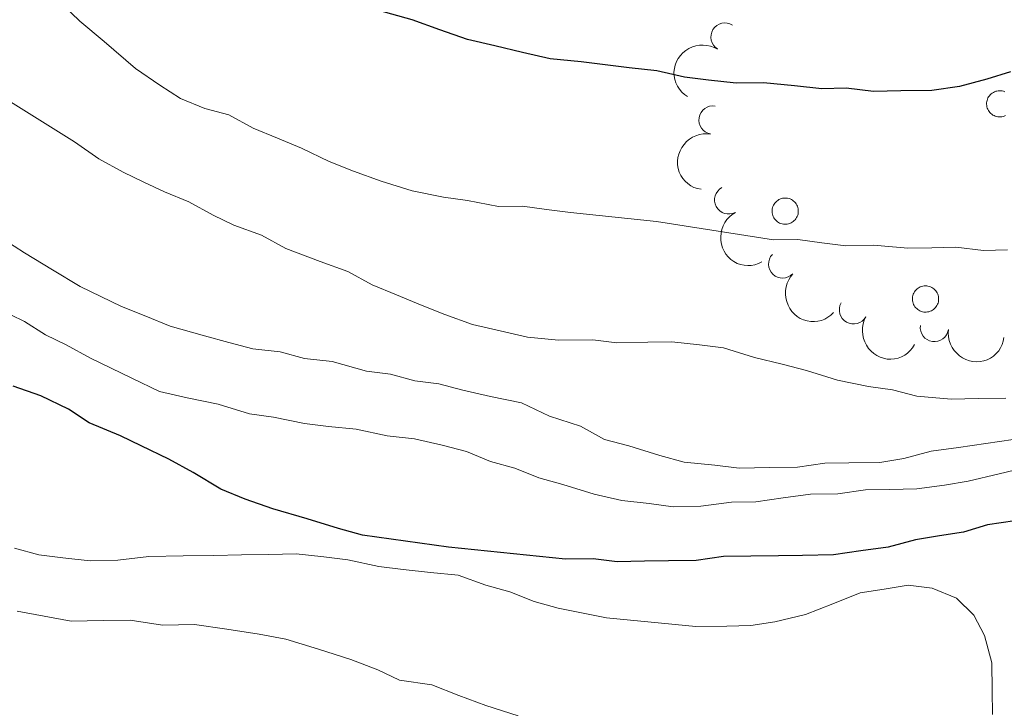
# Model space of a CAD drawing. Units: metres. Extents: x 641166 to 645682, y 711173 to 714235.
# Drawn here: x 644989 to 645076, y 711822 to 711883 of the extents above; entities that cross this region are included whole.
import ezdxf

# ---------------------------------------------------------------- set-up
doc = ezdxf.new("R2010")
doc.units = ezdxf.units.M
doc.header["$MEASUREMENT"] = 0
for name, color, linetype, lineweight in [('Carátula', 7, 'Continuous', 5), ('Elementos auxiliares', 7, 'Continuous', 5), ('Entidades rústicas y varios', 7, 'Continuous', 5), ('Relieve y altimetría', 7, 'Continuous', 5)]:
    doc.layers.add(name, color=color, linetype=linetype, lineweight=lineweight)

msp = doc.modelspace()

# ---------------------------------------------------------------- linework, layer by layer
at = {"layer": 'Carátula', "color": 7, "linetype": 'Continuous', "lineweight": 5}
msp.add_3dface([(641227.54, 711173.0900000001), (645681.5800000001, 711265.1699999999), (645620.19, 714234.55), (641166.1499999999, 714142.46)], dxfattribs=at)
at = {"layer": 'Elementos auxiliares', "color": 250, "linetype": 'Continuous', "lineweight": 5}
msp.add_3dface([(642045.8700000001, 713898.26), (645466.31, 713969.03), (645514.71, 711655.6000000001), (642093.1399999999, 711584.8600000001)], dxfattribs=at)
at = {"layer": 'Entidades rústicas y varios', "color": 92, "linetype": 'Continuous', "lineweight": 5, "flags": 128}
msp.add_lwpolyline([(645076.04, 711874.98), (645075.9299999999, 711874.94), (645075.8200000001, 711874.8999999999), (645075.7, 711874.8800000001), (645075.5900000001, 711874.8700000001), (645075.47, 711874.8700000001), (645075.3600000001, 711874.8800000001), (645075.24, 711874.8999999999), (645075.1300000001, 711874.9299999999), (645075.03, 711874.98), (645074.9199999999, 711875.03), (645074.8300000001, 711875.1000000001), (645074.74, 711875.1699999999), (645074.6599999999, 711875.25), (645074.5800000001, 711875.3400000001), (645074.52, 711875.44), (645074.47, 711875.54), (645074.4199999999, 711875.6499999999), (645074.3899999999, 711875.76), (645074.3700000001, 711875.8700000001), (645074.3600000001, 711875.99), (645074.3600000001, 711876.1100000001), (645074.3800000001, 711876.22), (645074.3999999999, 711876.3300000001), (645074.44, 711876.44), (645074.48, 711876.55), (645074.54, 711876.6499999999), (645074.6100000001, 711876.74), (645074.6799999999, 711876.8300000001), (645074.77, 711876.9099999999), (645074.8600000001, 711876.98), (645074.96, 711877.04), (645075.06, 711877.0900000001), (645075.1699999999, 711877.1400000001), (645075.28, 711877.1599999999), (645075.3999999999, 711877.1799999999), (645075.51, 711877.19), (645075.6300000001, 711877.1799999999), (645075.74, 711877.1699999999), (645075.8600000001, 711877.1400000001), (645075.97, 711877.1000000001)], dxfattribs=at)
for points in [[(645055.44, 711866.94), (645055.48, 711867.04), (645055.54, 711867.1499999999), (645055.6100000001, 711867.24), (645055.6799999999, 711867.3300000001), (645055.77, 711867.4099999999), (645055.8600000001, 711867.48), (645055.96, 711867.54), (645056.06, 711867.5900000001), (645056.1699999999, 711867.6300000001), (645056.28, 711867.6599999999), (645056.3999999999, 711867.6799999999), (645056.51, 711867.6799999999), (645056.6300000001, 711867.6799999999), (645056.74, 711867.6599999999), (645056.8600000001, 711867.6400000001), (645056.97, 711867.6000000001), (645057.0700000001, 711867.55), (645057.1699999999, 711867.49), (645057.26, 711867.4199999999), (645057.3500000001, 711867.3400000001), (645057.4299999999, 711867.25), (645057.49, 711867.1599999999), (645057.55, 711867.06), (645057.6000000001, 711866.96), (645057.6399999999, 711866.8500000001), (645057.6699999999, 711866.73), (645057.6799999999, 711866.6200000001), (645057.6799999999, 711866.5), (645057.6799999999, 711866.3900000001), (645057.6599999999, 711866.27), (645057.6300000001, 711866.1599999999), (645057.5900000001, 711866.05), (645057.53, 711865.95), (645057.47, 711865.8500000001), (645057.3999999999, 711865.76), (645057.3200000001, 711865.6799999999), (645057.23, 711865.6000000001), (645057.1399999999, 711865.54), (645057.04, 711865.48), (645056.9299999999, 711865.4299999999), (645056.8200000001, 711865.3999999999), (645056.71, 711865.3800000001), (645056.5900000001, 711865.3600000001), (645056.47, 711865.3600000001), (645056.3600000001, 711865.3700000001), (645056.25, 711865.3900000001), (645056.1300000001, 711865.4299999999), (645056.03, 711865.47), (645055.9199999999, 711865.53), (645055.8300000001, 711865.5900000001), (645055.74, 711865.6599999999), (645055.6599999999, 711865.75), (645055.5800000001, 711865.8400000001), (645055.52, 711865.9299999999), (645055.47, 711866.04), (645055.4199999999, 711866.1400000001), (645055.3899999999, 711866.26), (645055.3700000001, 711866.3700000001), (645055.3600000001, 711866.48), (645055.3600000001, 711866.6000000001), (645055.3800000001, 711866.72), (645055.3999999999, 711866.8300000001)], [(645067.8700000001, 711859.1599999999), (645067.9199999999, 711859.27), (645067.97, 711859.3700000001), (645068.04, 711859.46), (645068.1200000001, 711859.55), (645068.2, 711859.6300000001), (645068.29, 711859.7), (645068.3899999999, 711859.76), (645068.49, 711859.81), (645068.6000000001, 711859.8500000001), (645068.71, 711859.8800000001), (645068.8300000001, 711859.8999999999), (645068.94, 711859.9099999999), (645069.06, 711859.8999999999), (645069.1699999999, 711859.8900000001), (645069.29, 711859.8600000001), (645069.3999999999, 711859.8200000001), (645069.5, 711859.77), (645069.6000000001, 711859.71), (645069.69, 711859.6400000001), (645069.78, 711859.56), (645069.8600000001, 711859.48), (645069.9199999999, 711859.3800000001), (645069.98, 711859.28), (645070.03, 711859.1799999999), (645070.0700000001, 711859.0700000001), (645070.1000000001, 711858.96), (645070.1100000001, 711858.8400000001), (645070.1100000001, 711858.72), (645070.1100000001, 711858.6100000001), (645070.0900000001, 711858.5), (645070.06, 711858.3800000001), (645070.02, 711858.28), (645069.96, 711858.1699999999), (645069.8999999999, 711858.0700000001), (645069.8300000001, 711857.98), (645069.75, 711857.8999999999), (645069.6599999999, 711857.8200000001), (645069.5700000001, 711857.76), (645069.47, 711857.7), (645069.3600000001, 711857.6599999999), (645069.25, 711857.6200000001), (645069.1399999999, 711857.6000000001), (645069.02, 711857.5800000001), (645068.8999999999, 711857.5800000001), (645068.79, 711857.5900000001), (645068.6799999999, 711857.6200000001), (645068.56, 711857.6499999999), (645068.46, 711857.69), (645068.3600000001, 711857.75), (645068.26, 711857.81), (645068.1699999999, 711857.8900000001), (645068.0900000001, 711857.97), (645068.02, 711858.06), (645067.95, 711858.1599999999), (645067.8999999999, 711858.26), (645067.8500000001, 711858.3700000001), (645067.8200000001, 711858.48), (645067.8, 711858.5900000001), (645067.79, 711858.71), (645067.79, 711858.8200000001), (645067.81, 711858.94), (645067.8300000001, 711859.05)]]:
    msp.add_lwpolyline(points, close=True, dxfattribs=at)
at = {"layer": 'Entidades rústicas y varios', "color": 92, "linetype": 'Continuous', "lineweight": 5}
msp.add_polyline3d([(645032.8600000001, 711821.8300000001, 459.38), (645029.99, 711822.73, 459.38), (645027.6000000001, 711823.6400000001, 459.38), (645025.21, 711824.56, 459.63), (645022.3500000001, 711824.98, 459.63), (645020.4299999999, 711825.8999999999, 459.63), (645018.04, 711826.8200000001, 459.63), (645015.1699999999, 711827.72, 459.63), (645012.3, 711828.6200000001, 459.63), (645009.9199999999, 711829.06, 459.63), (645007.06, 711829.49, 459.38), (645004.2, 711829.9199999999, 459.38), (645001.3500000001, 711829.8700000001, 459.38), (644998.49, 711830.3, 459.38), (644996.1100000001, 711830.26, 459.14), (644993.26, 711830.22, 458.9), (644990.8800000001, 711830.6499999999, 458.9), (644988.49, 711831.0900000001, 458.9)], dxfattribs=at)
for centre, radius, start, end in [((645051.1861791227, 711881.9400548472, 428.7164200322063), 1.250091938746999, 58.29088897349776, 237.5044433924932), ((645050.1243168837, 711874.5909020677, 428.8205121670348), 1.250091938746999, 80.72488284722637, 259.9384372662218), ((645051.5174017085, 711867.5198453697, 429.8414609104508), 1.250091938746998, 118.4981382880827, 297.7116927070782), ((645056.2977826218, 711861.8395737396, 430.597558590301), 1.250091938746999, 136.8707565730931, 316.0843109920885), ((645062.5691112559, 711857.7803526905, 431.0827941585044), 1.250091938746999, 150.8881689984968, 330.1017234174922), ((645069.7373474957, 711856.2167278086, 432.3878541071817), 1.250091938746999, 172.3862487639803, 351.5998031829757)]:
    msp.add_arc(centre, radius, start, end, dxfattribs=at)
at = {"layer": 'Entidades rústicas y varios', "color": 92, "linetype": 'Continuous', "lineweight": 5, "extrusion": (0.05059755200948013, -0.220252195327643, 0.974129795347623)}
msp.add_arc((788058.8166444027, 535268.4390280839, -123737.7346217819), 2.516055640060341, 45.36446333574664, 225.9090503451193, dxfattribs=at)
at = {"layer": 'Entidades rústicas y varios', "color": 92, "linetype": 'Continuous', "lineweight": 5, "extrusion": (0.1308207069802429, -0.1842744812533404, 0.974129795347623)}
msp.add_arc((938069.4509126982, 201802.191768015, -46376.49170790936), 2.516055640060342, 45.36446333574663, 225.9090503451193, dxfattribs=at)
at = {"layer": 'Entidades rústicas y varios', "color": 92, "linetype": 'Continuous', "lineweight": 5, "extrusion": (0.2162812042723227, -0.06552543395134523, 0.9741297953476229)}
msp.add_arc((868316.7121313144, -400210.3990096165, 93286.00133136014), 2.516055640060342, 45.36446333574663, 225.9090503451192, dxfattribs=at)
at = {"layer": 'Entidades rústicas y varios', "color": 92, "linetype": 'Continuous', "lineweight": 5, "extrusion": (0.225909972890605, 0.005985479476564499, 0.9741297953476229)}
msp.add_arc((694524.6969998499, -646419.8571201044, 150405.1321969476), 2.516055640060343, 45.36446333574665, 225.9090503451193, dxfattribs=at)
at = {"layer": 'Entidades rústicas y varios', "color": 92, "linetype": 'Continuous', "lineweight": 5, "extrusion": (0.2177330785002482, 0.06052642681344218, 0.974129795347623)}
msp.add_arc((513082.1559231024, -791046.8907253129, 183957.7865454375), 2.516055640060342, 45.36446333574664, 225.9090503451193, dxfattribs=at)
at = {"layer": 'Entidades rústicas y varios', "color": 92, "linetype": 'Continuous', "lineweight": 5, "extrusion": (0.1804042333805658, 0.1361082451373488, 0.974129795347623)}
msp.add_arc((179751.7521088331, -919177.244779354, 213684.2028933609), 2.516055640060343, 45.36446333574664, 225.9090503451193, dxfattribs=at)
at = {"layer": 'Relieve y altimetría', "color": 30, "linetype": 'Continuous', "lineweight": 5, "flags": 128}
for points, elevation in [([(644992.49, 711884.8500000001), (644994.04, 711883.3500000001), (644996.19, 711881.56), (644998.97, 711879.1699999999), (645001.1300000001, 711877.69), (645002.97, 711876.5), (645005.1100000001, 711875.6200000001), (645007.25, 711875.05), (645009.3999999999, 711873.8600000001), (645011.55, 711872.99), (645013.69, 711872.1100000001), (645016.1399999999, 711870.9299999999), (645018.29, 711870.05), (645020.74, 711869.1799999999), (645023.49, 711868.31), (645026.24, 711867.75), (645028.3700000001, 711867.48), (645031.1200000001, 711866.9199999999), (645033.25, 711866.95), (645035.3800000001, 711866.6799999999), (645037.51, 711866.4099999999), (645045.1300000001, 711865.6200000001), (645055.5, 711863.97), (645057.6300000001, 711864), (645059.77, 711863.73)], 430), ([(644987.4199999999, 711876.51), (644993.5700000001, 711872.6499999999), (644995.72, 711871.1599999999), (644997.8700000001, 711869.98), (644999.71, 711869.1000000001), (645001.55, 711868.22), (645003.69, 711867.3400000001), (645005.8400000001, 711866.1599999999), (645007.6799999999, 711865.27), (645010.1300000001, 711864.3999999999), (645012.28, 711863.22), (645015.3400000001, 711862.05), (645017.79, 711861.1799999999), (645019.94, 711860), (645022.0800000001, 711859.1200000001), (645024.23, 711858.24), (645026.3700000001, 711857.3600000001), (645028.8200000001, 711856.49), (645031.26, 711855.9199999999), (645033.7, 711855.3500000001), (645036.45, 711855.0900000001), (645039.49, 711855.1400000001), (645041.6200000001, 711854.8700000001), (645044.3600000001, 711854.9199999999), (645046.49, 711854.95), (645048.9299999999, 711854.69), (645051.06, 711854.4199999999), (645053.81, 711853.55), (645056.26, 711852.98), (645058.3999999999, 711852.4099999999), (645061.1499999999, 711851.54), (645063.8999999999, 711850.98), (645066.03, 711850.71), (645068.1699999999, 711850.1300000001), (645071.22, 711849.8800000001), (645073.6499999999, 711849.9199999999), (645076.0800000001, 711849.96)], 435), ([(644987.3, 711864), (644989.1499999999, 711862.8200000001), (644991.6100000001, 711861.3400000001), (644994.06, 711859.8600000001), (644995.8999999999, 711858.97), (644997.74, 711858.0900000001), (644999.8899999999, 711857.21), (645002.03, 711856.3300000001), (645005.0900000001, 711855.47), (645007.23, 711854.8999999999), (645009.3700000001, 711854.3200000001), (645011.8, 711854.06), (645013.94, 711853.48), (645016.3800000001, 711853.22), (645019.44, 711852.3600000001), (645021.5700000001, 711852.0900000001), (645023.71, 711851.51), (645025.8500000001, 711851.24), (645027.98, 711850.6699999999), (645030.4299999999, 711850.1000000001), (645033.1699999999, 711849.54), (645035.6300000001, 711848.3600000001), (645038.3800000001, 711847.49), (645040.53, 711846.31), (645042.6699999999, 711845.74), (645045.4199999999, 711844.8700000001), (645047.56, 711844.3), (645050.3, 711844.04), (645052.44, 711843.77), (645055.1699999999, 711843.81), (645057.6100000001, 711843.8500000001), (645060.04, 711844.19), (645062.1599999999, 711844.23), (645064.8999999999, 711844.27), (645067.03, 711844.6100000001), (645069.45, 711845.26), (645071.8800000001, 711845.6000000001), (645074.31, 711845.95), (645076.73, 711846.29)], 440), ([(645059.77, 711863.73), (645061.8999999999, 711863.46), (645064.3300000001, 711863.5), (645067.3800000001, 711863.25), (645069.51, 711863.28), (645071.6399999999, 711863.3200000001), (645074.0800000001, 711863.05), (645076.21, 711863.0900000001)], 430), ([(645078.2, 711843.9099999999), (645075.47, 711843.25), (645072.74, 711842.6000000001), (645070.6200000001, 711842.26), (645068.19, 711841.9199999999), (645065.76, 711841.8800000001), (645063.6300000001, 711841.8500000001), (645061.2, 711841.5), (645058.76, 711841.46), (645056.3400000001, 711841.1200000001), (645053.9099999999, 711840.77), (645051.78, 711840.74), (645049.05, 711840.3900000001), (645046.6100000001, 711840.3500000001), (645044.48, 711840.6200000001), (645042.04, 711840.8900000001), (645039.6000000001, 711841.45), (645036.8400000001, 711842.3200000001), (645034.71, 711842.8999999999), (645032.56, 711843.77), (645030.4199999999, 711844.3500000001), (645028.28, 711845.23), (645026.1399999999, 711845.8), (645023.7, 711846.3700000001), (645021.26, 711846.6300000001), (645018.51, 711847.2), (645016.0700000001, 711847.46), (645013.94, 711847.73), (645011.19, 711848.29), (645009.06, 711848.56), (645006.3, 711849.4299999999), (645003.56, 711850), (645001.1100000001, 711850.56), (644998.6599999999, 711851.74), (644996.8200000001, 711852.6200000001), (644994.98, 711853.51), (644992.8300000001, 711854.69), (644990.99, 711855.5700000001), (644989.1499999999, 711856.76), (644986.69, 711857.94)], 445), ([(644988.26, 711836.6699999999), (644990.3999999999, 711836.1000000001), (644992.53, 711835.8300000001), (644994.97, 711835.56), (644997.3999999999, 711835.6000000001), (645000.1399999999, 711835.95), (645003.1799999999, 711836), (645005.9099999999, 711836.04), (645008.3500000001, 711836.0800000001), (645010.78, 711836.1200000001), (645013.21, 711836.1599999999), (645015.6499999999, 711835.8999999999), (645017.79, 711835.6300000001), (645020.53, 711835.06), (645022.6699999999, 711834.79), (645025.1100000001, 711834.53), (645027.54, 711834.27), (645029.99, 711833.3900000001), (645032.1300000001, 711832.8200000001), (645034.28, 711831.94), (645036.4099999999, 711831.3700000001), (645040.69, 711830.52), (645048.6100000001, 711829.74), (645051.3500000001, 711829.78), (645053.48, 711829.8200000001), (645055.6000000001, 711830.1599999999), (645058.3300000001, 711830.81), (645060.75, 711831.76), (645063.1699999999, 711832.71), (645065.29, 711833.05), (645067.4099999999, 711833.3900000001), (645069.55, 711833.1200000001), (645071.69, 711832.24), (645073.24, 711830.75), (645074.1799999999, 711828.94), (645074.8300000001, 711826.52), (645074.8700000001, 711824.0800000001), (645074.8999999999, 711821.95)], 455)]:
    msp.add_lwpolyline(points, dxfattribs=dict(at, elevation=elevation))
at = {"layer": 'Relieve y altimetría', "color": 30, "linetype": 'Continuous', "lineweight": 25, "flags": 128}
for points, elevation in [([(645064.3500000001, 711877.1300000001), (645061.9099999999, 711877.3999999999), (645059.78, 711877.3600000001), (645057.3400000001, 711877.6300000001), (645054.6000000001, 711877.8800000001), (645052.1699999999, 711877.8500000001), (645049.73, 711878.1100000001), (645047.5900000001, 711878.3800000001), (645045.1499999999, 711878.95), (645042.71, 711879.21), (645040.5800000001, 711879.48), (645038.44, 711879.75), (645035.7, 711880.01), (645033.26, 711880.5800000001), (645030.81, 711881.1499999999), (645028.3700000001, 711881.72), (645025.9199999999, 711882.5900000001), (645023.48, 711883.46), (645020.4199999999, 711884.3300000001)], 425), ([(645076.49, 711878.8500000001), (645074.3700000001, 711878.21), (645071.95, 711877.56), (645069.52, 711877.21), (645066.78, 711877.1699999999), (645064.3500000001, 711877.1300000001)], 425), ([(645076.8700000001, 711839.0900000001), (645074.44, 711838.74), (645072.3200000001, 711838.1000000001), (645070.19, 711837.76), (645068.0700000001, 711837.4199999999), (645065.6499999999, 711836.77), (645063.22, 711836.4299999999), (645060.79, 711836.0900000001), (645058.05, 711836.04), (645055.9199999999, 711836.01), (645053.49, 711835.97), (645051.06, 711835.9299999999), (645048.6300000001, 711835.5900000001), (645046.2, 711835.55), (645044.0700000001, 711835.51), (645041.6300000001, 711835.47), (645039.5, 711835.74), (645037.0700000001, 711835.7), (645026.7, 711836.75), (645019.0800000001, 711837.8400000001), (645016.94, 711838.4199999999), (645014.19, 711839.28), (645011.1300000001, 711840.1499999999), (645008.6799999999, 711841.02), (645006.54, 711841.8999999999), (645004.0800000001, 711843.3800000001), (645001.9299999999, 711844.56), (644999.48, 711845.74), (644997.6399999999, 711846.6200000001), (644994.8800000001, 711847.79), (644993.04, 711848.98), (644990.5900000001, 711850.1599999999), (644988.1399999999, 711851.03)], 450)]:
    msp.add_lwpolyline(points, dxfattribs=dict(at, elevation=elevation))

doc.saveas('drawing.dxf')
